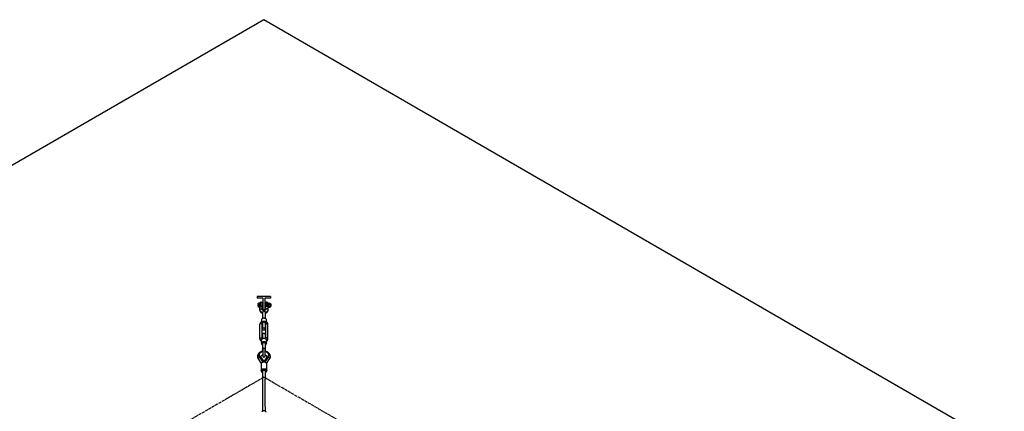
# Model space of a CAD drawing. Units: millimetres. Extents: x -3383 to 4412, y 6213 to 15215.
# Drawn here: x -772 to 4412, y 13156 to 15215 of the extents above; entities that cross this region are included whole.
import ezdxf

# ---------------------------------------------------------------- set-up
doc = ezdxf.new("R2010")
doc.units = ezdxf.units.MM
doc.linetypes.add('CENTERX2', pattern=[20.32, 12.7, -2.54, 2.54, -2.54])
doc.layers.add('FORMAT', color=7, linetype='Continuous')

msp = doc.modelspace()

# ---------------------------------------------------------------- linework, layer by layer
at = {"color": 7, "linetype": 'Continuous', "lineweight": 25}
for p, q in [((479.3, 13759), (479.3, 13751)), ((549.3, 13759), (479.3, 13759)), ((510.3, 13751), (479.3, 13751)), ((510.3, 13689), (510.3, 13751)), ((549.3, 13751), (518.3, 13751)), ((518.3, 13751), (518.3, 13689)), ((549.3, 13759), (549.3, 13751)), ((484.7, 13723.2), (484.5, 13723)), ((484.5, 13720), (484.5, 13723)), ((484.5, 13720), (484.5, 13711.2)), ((484.5, 13711.2), (484.5, 13705.2)), ((484.5, 13705.2), (484.5, 13705)), ((484.5, 13705), (484.7, 13704.8)), ((491.7, 13723.9), (485.3, 13723.9)), ((491.7, 13716.2), (485.3, 13716.2)), ((491.7, 13706.3), (485.3, 13706.3)), ((491.7, 13704.1), (485.3, 13704.1)), ((491.7, 13723.9), (491.7, 13720)), ((492.3, 13723), (491.7, 13723)), ((491.7, 13720), (491.7, 13716.2)), ((491.7, 13716.2), (491.7, 13711.2)), ((491.7, 13711.2), (491.7, 13706.3)), ((491.7, 13706.3), (491.7, 13705.2)), ((491.7, 13705.2), (491.7, 13704.1)), ((491.7, 13705), (492.3, 13705)), ((492.3, 13710.9), (492.3, 13724)), ((492.3, 13710.9), (492.3, 13705)), ((492.3, 13703.1), (492.3, 13704.8)), ((492.8, 13689.8), (492.8, 13703.2)), ((492.8, 13687.8), (492.8, 13689.8)), ((500.3, 13730), (498.3, 13730)), ((505.8, 13689.8), (505.8, 13703.2)), ((506.3, 13724), (506.3, 13710.9)), ((510.3, 13720), (506.3, 13720)), ((506.3, 13708), (510.3, 13708)), ((506.3, 13704.8), (506.3, 13703.1)), ((518.3, 13689), (510.3, 13689)), ((515.3, 13685.9), (513.3, 13685.9)), ((522.3, 13720), (518.3, 13720)), ((518.3, 13708), (522.3, 13708)), ((522.3, 13704), (522.3, 13724)), ((522.8, 13689.8), (522.8, 13705.9)), ((530.3, 13730), (528.3, 13730)), ((535.8, 13689.8), (535.8, 13705.9)), ((535.8, 13687.8), (535.8, 13689.8)), ((536.9, 13724), (536.3, 13723)), ((536.3, 13724), (536.3, 13704)), ((536.3, 13705), (536.9, 13703.9)), ((537.1, 13724.4), (536.9, 13724)), ((537.1, 13724.4), (546.3, 13724.4)), ((537.1, 13718.6), (546.3, 13718.6)), ((537.1, 13708.2), (546.3, 13708.2)), ((537.1, 13703.6), (546.3, 13703.6)), ((546.3, 13724.4), (546.5, 13724)), ((547.1, 13723), (546.5, 13724)), ((546.5, 13703.9), (547.1, 13705)), ((547.1, 13723), (547.1, 13721.5)), ((547.1, 13721.5), (547.1, 13713.4)), ((551.3, 13720), (547.1, 13720)), ((547.1, 13713.4), (547.1, 13705.9)), ((547.1, 13708), (551.3, 13708)), ((547.1, 13705.9), (547.1, 13705)), ((552.3, 13719), (551.3, 13720)), ((551.3, 13718), (551.3, 13720)), ((551.3, 13708), (551.3, 13718)), ((551.3, 13708), (552.3, 13709)), ((552.3, 13717.4), (552.3, 13719)), ((552.3, 13709), (552.3, 13717.4)), ((500.8, 13636.1), (500.8, 13625.9)), ((506.3, 13674.4), (506.3, 13644.2)), ((506.4, 13675.5), (506.4, 13674.4)), ((522.3, 13644.2), (522.3, 13674.5)), ((527.8, 13625.9), (527.8, 13636.1)), ((493.3, 13538.8), (493.3, 13613.7)), ((504.3, 13538.8), (504.3, 13613.7)), ((506.3, 13616.2), (506.3, 13589.4)), ((510.9, 13584.5), (511.3, 13584.4)), ((517.3, 13584.4), (517.7, 13584.5)), ((522.3, 13616.2), (522, 13617.7)), ((522.3, 13589.4), (522.3, 13616.2)), ((524.3, 13538.8), (524.3, 13613.7)), ((535.3, 13538.8), (535.3, 13613.7)), ((493.3, 13536.1), (493.3, 13538.8)), ((506.3, 13560.5), (506.3, 13536.6)), ((509.8, 13537.9), (508.5, 13537.5)), ((511.3, 13565.5), (510.9, 13565.3)), ((517.7, 13565.3), (517.3, 13565.5)), ((520.1, 13537.5), (518.8, 13537.9)), ((522.3, 13536.6), (522.3, 13560.5)), ((535.3, 13536.1), (535.3, 13538.8)), ((500.8, 13526.4), (500.8, 13513.7)), ((500.9, 13526.4), (500.9, 13527.7)), ((506.3, 13512.3), (506.3, 13478.9)), ((508.3, 13481), (508.3, 13447)), ((520.3, 13447), (520.3, 13481)), ((522.3, 13478.9), (522.3, 13512.3)), ((527.8, 13513.7), (527.8, 13526.4)), ((484.2, 13431.2), (500, 13407.3)), ((487.2, 13450.8), (487.2, 13449.4)), ((489.9, 13442), (508.2, 13414.2)), ((513.4, 13419.6), (499.3, 13441.1)), ((508.3, 13474.9), (508.3, 13474.7)), ((529.3, 13441.1), (515.2, 13419.6)), ((520.4, 13414.2), (538.6, 13442)), ((528.6, 13407.3), (544.4, 13431.2)), ((541.4, 13449.4), (541.4, 13450.8)), ((499.3, 13404.1), (499.3, 13369.9)), ((514, 13415.1), (513.1, 13416.4)), ((515.5, 13416.4), (514.6, 13415.1)), ((529.3, 13369.9), (529.3, 13404.1))]:
    msp.add_line(p, q, dxfattribs=at)
at = {"color": 8, "linetype": 'Continuous', "lineweight": 25}
for p, q in [((498.3, 13730), (498.3, 13709)), ((500.3, 13709), (500.3, 13730)), ((513.3, 13683), (513.3, 13685.9)), ((515.3, 13683), (515.3, 13685.9)), ((528.3, 13730), (528.3, 13709)), ((530.3, 13709), (530.3, 13730)), ((489.9, 13442), (489.9, 13440.6)), ((490.9, 13442.3), (509.2, 13414.5)), ((519.4, 13414.4), (537.7, 13442.3)), ((538.6, 13442), (538.6, 13440.6))]:
    msp.add_line(p, q, dxfattribs=at)
at = {"color": 7, "linetype": 'Continuous', "lineweight": 25, "flags": 128}
for points in [[(498.3, 13709), (497.1, 13709), (496, 13709.1), (495, 13709.3), (494, 13709.5), (493.3, 13709.8), (492.7, 13710.2), (492.4, 13710.5), (492.3, 13710.9)], [(492.8, 13689.8), (493, 13690.8), (493.5, 13691.8), (494.4, 13692.7), (495.6, 13693.4), (497, 13693.9), (498.5, 13694.1), (500.1, 13694.1), (501.6, 13693.9), (503, 13693.4), (504.2, 13692.7), (505, 13691.8), (505.6, 13690.8), (505.8, 13689.8)], [(506.4, 13675.5), (503.9, 13676.3), (501.5, 13677.4), (499.3, 13678.7), (497.4, 13680.2), (495.8, 13681.9), (494.5, 13683.7), (493.6, 13685.7), (493, 13687.7), (492.8, 13689.8)], [(506.4, 13673.4), (503.9, 13674.3), (501.5, 13675.3), (499.3, 13676.7), (497.4, 13678.2), (495.8, 13679.9), (494.5, 13681.7), (493.6, 13683.7), (493, 13685.7), (492.8, 13687.8)], [(506.3, 13710.9), (506.2, 13710.5), (505.8, 13710.2), (505.3, 13709.8), (504.5, 13709.5), (503.6, 13709.3), (502.6, 13709.1), (501.5, 13709), (500.3, 13709)], [(535.8, 13689.8), (535.6, 13687.7), (535, 13685.7), (534.1, 13683.7), (532.8, 13681.9), (531.2, 13680.2), (529.3, 13678.7), (527.1, 13677.4), (524.7, 13676.3), (522.1, 13675.5)], [(535.8, 13687.8), (535.6, 13685.7), (535, 13683.7), (534.1, 13681.7), (532.8, 13679.9), (531.2, 13678.2), (529.3, 13676.7), (527.1, 13675.3), (524.7, 13674.3), (522.1, 13673.4)], [(535.8, 13689.8), (535.6, 13690.8), (535, 13691.8), (534.2, 13692.7), (533, 13693.4), (531.6, 13693.9), (530.1, 13694.1), (528.5, 13694.1), (527, 13693.9), (525.6, 13693.4), (524.4, 13692.7), (523.5, 13691.8), (523, 13690.8), (522.8, 13689.8)], [(493.3, 13613.7), (493.5, 13614.7), (494, 13615.6), (494.9, 13616.3), (496, 13616.9), (497.4, 13617.3), (498.8, 13617.4), (500.2, 13617.3), (501.5, 13616.9), (502.7, 13616.3), (503.6, 13615.6), (504.1, 13614.7), (504.3, 13613.7)], [(503, 13625.5), (504.4, 13626.7), (506, 13627.7), (507.9, 13628.5), (509.9, 13629.1), (512.1, 13629.5), (514.3, 13629.6), (516.5, 13629.5), (518.7, 13629.1), (520.7, 13628.5), (522.6, 13627.7), (524.2, 13626.7), (525.6, 13625.5)], [(506.3, 13611), (506, 13611.2), (504.5, 13612.1)], [(506.3, 13589.4), (506.5, 13590.5), (507, 13591.6), (507.9, 13592.6), (509.1, 13593.5), (510.5, 13594.1), (512.2, 13594.6), (513.9, 13594.7), (515.6, 13594.7), (517.3, 13594.4), (518.8, 13593.8), (520.1, 13593.1), (521.1, 13592.2), (521.9, 13591.1), (522.2, 13590), (522.2, 13588.8), (521.9, 13587.7), (521.1, 13586.6), (520.1, 13585.7), (518.8, 13584.9), (517.7, 13584.5)], [(510.9, 13584.5), (510.5, 13584.6), (509.1, 13585.3), (507.9, 13586.1), (507, 13587.1), (506.5, 13588.2), (506.3, 13589.4)], [(507.3, 13588.6), (507.5, 13587.6), (508, 13586.6), (508.8, 13585.7), (509.9, 13585), (511.3, 13584.4), (512.7, 13584.1), (514.3, 13584), (515.8, 13584.1), (517.3, 13584.4), (518.7, 13585), (519.8, 13585.7), (520.6, 13586.6), (521.1, 13587.6), (521.3, 13588.6), (521.1, 13589.7), (520.6, 13590.7), (519.8, 13591.6), (518.7, 13592.3), (517.3, 13592.9), (515.8, 13593.2), (514.3, 13593.3), (512.7, 13593.2), (511.3, 13592.9), (509.9, 13592.3), (508.8, 13591.6), (508, 13590.7), (507.5, 13589.7), (507.3, 13588.6)], [(524.1, 13612.1), (522.6, 13611.2), (522.3, 13611)], [(535.3, 13613.7), (535.1, 13614.7), (534.6, 13615.6), (533.7, 13616.3), (532.5, 13616.9), (531.2, 13617.3), (529.8, 13617.4), (528.4, 13617.3), (527, 13616.9), (525.9, 13616.3), (525, 13615.6), (524.5, 13614.7), (524.3, 13613.7)], [(493.3, 13538.8), (493.5, 13539.8), (494, 13540.7), (494.9, 13541.4), (496, 13542), (497.4, 13542.4), (498.8, 13542.5), (500.2, 13542.4), (501.5, 13542), (502.7, 13541.4), (503.6, 13540.7), (504.1, 13539.8), (504.3, 13538.8)], [(525.6, 13534.3), (524.2, 13535.4), (522.6, 13536.5), (520.7, 13537.3), (518.7, 13537.9), (516.5, 13538.2), (514.3, 13538.4), (512.1, 13538.2), (509.9, 13537.9), (507.9, 13537.3), (506, 13536.5), (504.4, 13535.4), (503, 13534.3)], [(514.3, 13565.8), (512.6, 13565.7), (510.9, 13565.3), (509.4, 13564.7), (508.2, 13563.9), (507.2, 13563), (506.6, 13561.9), (506.3, 13560.8), (506.3, 13560.5)], [(511.3, 13565.5), (512.7, 13565.8), (514.3, 13565.9)], [(514.3, 13565.9), (515.8, 13565.8), (517.3, 13565.5)], [(522.3, 13560.5), (522.3, 13560.8), (522, 13561.9), (521.4, 13563), (520.4, 13563.9), (519.1, 13564.7), (517.7, 13565.3), (516, 13565.7), (514.3, 13565.8)], [(535.3, 13538.8), (535.1, 13539.8), (534.6, 13540.7), (533.7, 13541.4), (532.5, 13542), (531.2, 13542.4), (529.8, 13542.5), (528.4, 13542.4), (527, 13542), (525.9, 13541.4), (525, 13540.7), (524.5, 13539.8), (524.3, 13538.8)], [(506.3, 13508.7), (505.9, 13509.4), (505.4, 13510.6), (505.3, 13511.8), (505.6, 13513), (506.2, 13514.2), (507.2, 13515.2), (508.4, 13516.1), (509.9, 13516.8), (511.6, 13517.3), (513.4, 13517.5), (515.2, 13517.5), (517, 13517.3), (518.7, 13516.8), (520.2, 13516.1), (521.4, 13515.2), (522.4, 13514.2), (523, 13513), (523.3, 13511.8), (523.2, 13510.6), (522.7, 13509.4), (522.3, 13508.7)], [(508.3, 13470.4), (506.6, 13470), (503.6, 13469.2), (500.8, 13468.2), (498.2, 13466.9), (495.8, 13465.4), (493.6, 13463.8), (491.7, 13461.9), (490.2, 13459.9), (488.9, 13457.8), (488, 13455.6), (487.4, 13453.3), (487.2, 13451), (487.4, 13448.6), (487.9, 13446.3), (488.7, 13444.1), (489.9, 13442)], [(538.6, 13442), (539.9, 13444.1), (540.7, 13446.3), (541.2, 13448.6), (541.4, 13451), (541.2, 13453.3), (540.6, 13455.6), (539.7, 13457.8), (538.4, 13459.9), (536.8, 13461.9), (535, 13463.8), (532.8, 13465.4), (530.4, 13466.9), (527.8, 13468.2), (525, 13469.2), (522, 13470), (520.3, 13470.4)], [(522.1, 13155.1), (521.2, 13156.1), (520, 13156.9), (518.6, 13157.6), (516.9, 13158.1), (515.2, 13158.3), (513.4, 13158.3), (511.7, 13158.1), (510, 13157.6), (508.6, 13156.9), (507.4, 13156.1), (506.5, 13155.1)]]:
    msp.add_lwpolyline(points, dxfattribs=at)
at = {"color": 8, "linetype": 'Continuous', "lineweight": 25, "flags": 128}
for points in [[(527.8, 13636.1), (527.6, 13637.6), (527.1, 13639.1), (526.2, 13640.4), (524.9, 13641.7), (523.4, 13642.8), (521.7, 13643.7), (519.7, 13644.4), (517.6, 13644.9), (515.4, 13645.1), (513.2, 13645.1), (511, 13644.9), (508.9, 13644.4), (506.9, 13643.7), (505.1, 13642.8), (503.6, 13641.7), (502.4, 13640.4), (501.5, 13639.1), (501, 13637.6), (500.8, 13636.1), (500.8, 13636.1)], [(500.8, 13513.8), (500.8, 13514.5), (501.2, 13516), (501.9, 13517.4), (503, 13518.7), (504.4, 13519.9), (506, 13520.9), (507.9, 13521.7), (509.9, 13522.3), (512.1, 13522.7), (514.3, 13522.8), (516.5, 13522.7), (518.7, 13522.3), (520.7, 13521.7), (522.6, 13520.9), (524.2, 13519.9), (525.6, 13518.7), (526.7, 13517.4), (527.4, 13516), (527.7, 13514.5), (527.8, 13513.7)], [(522.3, 13507), (522.7, 13507.3), (523.7, 13508.4), (524.4, 13509.6), (524.7, 13510.9), (524.7, 13512.2), (524.4, 13513.4), (523.7, 13514.7), (522.7, 13515.8), (521.4, 13516.7), (519.8, 13517.5), (518.1, 13518.1), (516.2, 13518.4), (514.3, 13518.6), (512.4, 13518.4), (510.5, 13518.1), (508.8, 13517.5), (507.2, 13516.7), (505.9, 13515.8), (504.9, 13514.7), (504.2, 13513.4), (503.8, 13512.2), (503.8, 13510.9), (504.2, 13509.6), (504.9, 13508.4), (505.9, 13507.3), (506.3, 13507)], [(484.2, 13431.2), (483.9, 13431.9), (483.7, 13433), (483.9, 13434.3), (484.4, 13435.6), (485.3, 13436.9), (486.4, 13438.2), (487.8, 13439.3), (489.3, 13440.3), (489.9, 13440.6)], [(490.9, 13442.3), (492.7, 13442.8), (494.4, 13443.1), (495.9, 13443), (497.3, 13442.7), (498.4, 13442), (499.2, 13441.2), (499.3, 13441.1)], [(529.3, 13441.1), (529.4, 13441.2), (530.2, 13442), (531.3, 13442.7), (532.7, 13443), (534.2, 13443.1), (535.9, 13442.8), (537.7, 13442.3)], [(544.4, 13431.2), (544.7, 13431.9), (544.9, 13433), (544.7, 13434.3), (544.1, 13435.6), (543.3, 13436.9), (542.2, 13438.2), (540.8, 13439.3), (539.3, 13440.3), (538.6, 13440.6)], [(529.3, 13404.1), (529.2, 13405.2), (528.8, 13406.7), (528, 13408.2), (526.9, 13409.5), (525.5, 13410.8), (523.8, 13411.8), (522, 13412.7), (519.9, 13413.4), (517.7, 13413.9), (515.4, 13414.1), (513.1, 13414.1), (510.9, 13413.9), (508.7, 13413.4), (506.6, 13412.7), (504.7, 13411.8), (503.1, 13410.8), (501.7, 13409.5), (500.6, 13408.2), (499.8, 13406.7), (499.4, 13405.2), (499.3, 13404.1)], [(499.3, 13369.9), (499.4, 13371.1), (499.8, 13372.6), (500.6, 13374.1), (501.7, 13375.4), (503.1, 13376.6), (504.7, 13377.7), (506.6, 13378.6), (508.7, 13379.3), (510.9, 13379.7), (513.1, 13380), (515.4, 13380), (517.7, 13379.7), (519.9, 13379.3), (522, 13378.6), (523.8, 13377.7), (525.5, 13376.6), (526.9, 13375.4), (528, 13374.1), (528.8, 13372.6), (529.2, 13371.1), (529.3, 13369.8)], [(522.2, 13361.7), (523.5, 13362.5), (524.7, 13363.7), (525.6, 13365), (526.1, 13366.3), (526.3, 13367.7), (526.1, 13369.1), (525.6, 13370.5), (524.7, 13371.7), (523.5, 13372.9), (522, 13373.9), (520.3, 13374.7), (518.4, 13375.3), (516.4, 13375.6), (514.3, 13375.8), (512.2, 13375.6), (510.2, 13375.3), (508.3, 13374.7), (506.6, 13373.9), (505.1, 13372.9), (503.9, 13371.7), (503, 13370.5), (502.5, 13369.1), (502.3, 13367.7), (502.5, 13366.3), (503, 13365), (503.9, 13363.7), (505.1, 13362.5), (506.3, 13361.7)]]:
    msp.add_lwpolyline(points, dxfattribs=at)
at = {"color": 7, "linetype": 'Continuous', "lineweight": 25}
for centre, radius, start, end in [((498.3, 13724), 6, 90, 180), ((495.3, 13704.8), 2.98, 180.6209, 213.6862), ((498.3, 13703.1), 6, 180, 203.5565), ((496.3, 13703.1), 4.01, 180.2559, 208.916), ((500.3, 13724), 6, 0, 90), ((503.3, 13704.8), 2.98, 326.3138, 359.3791), ((500.3, 13703.1), 6, 336.4429, 359.999), ((502.3, 13703.1), 4.01, 331.084, 359.7441), ((528.3, 13724), 6, 90, 180), ((528.3, 13704), 6, 180, 203.5565), ((530.3, 13724), 6, 0, 90), ((530.3, 13704), 6, 336.4435, 0), ((509.3, 13613.5), 5, 123.2365, 177.6583), ((514.3, 13611.7), 13.7, 53.1031, 126.8969), ((514.3, 13613), 10.7, 56.6494, 123.3506), ((519.3, 13613.5), 5, 2.3417, 56.7635), ((506.4, 13539.6), 13.1, 183.5193, 245.5588), ((514.3, 13523.5), 15.1, 72.7503, 107.2497), ((522.2, 13539.6), 13.1, 294.4412, 356.4807), ((512, 13511.5), 5.73, 103.0795, 171.9837), ((514.3, 13481), 6, 0, 180), ((516.6, 13511.5), 5.73, 8.0163, 76.9205), ((514.3, 13447), 6, 180, 0)]:
    msp.add_arc(centre, radius, start, end, dxfattribs=at)
at = {"color": 8, "linetype": 'Continuous', "lineweight": 25}
for centre, radius, start, end in [((509.2, 13610.9), 4.93, 126.4173, 177.8397), ((519.4, 13610.9), 4.93, 2.1603, 53.5827), ((506.3, 13536.9), 13.1, 183.4759, 244.9419), ((522.3, 13536.9), 13.1, 295.0581, 356.5241), ((510.9, 13478.6), 4.63, 121.6001, 177.1563), ((506.9, 13477), 1.4, 13.005, 73.2945), ((517.6, 13478.6), 4.7, 3.5464, 57.9531), ((521.7, 13477), 1.4, 106.7055, 166.995), ((506.7, 13475.5), 1.61, 9.8551, 67.5833), ((521.9, 13475.4), 1.62, 113.0742, 170.8309)]:
    msp.add_arc(centre, radius, start, end, dxfattribs=at)
at = {"color": 7, "linetype": 'Continuous', "lineweight": 25}
for centre, major_axis, start_param, end_param in [((511.7, 13403.9), (1.6, 15.7), 5.580275, 7.06698), ((516.8, 13403.9), (-1.6, 15.7), 5.496717, 6.986095)]:
    msp.add_ellipse(centre, major_axis=major_axis, ratio=0.048574, start_param=start_param, end_param=end_param, dxfattribs=at)
for points, knots in [([(484.5, 13720), (484.5, 13720.4), (484.5, 13720.7), (484.6, 13721.3), (484.7, 13721.7), (484.9, 13722.6), (485.1, 13723.3), (485.3, 13723.9)], [0, 0, 0, 0, 0.25, 0.25, 0.5, 0.5, 1, 1, 1, 1]), ([(485.3, 13716.2), (485.1, 13716.8), (484.9, 13717.4), (484.6, 13718.7), (484.5, 13719.4), (484.5, 13720)], [0, 0, 0, 0, 0.5, 0.5, 1, 1, 1, 1]), ([(484.5, 13711.2), (484.5, 13711.6), (484.5, 13712.1), (484.6, 13712.9), (484.7, 13713.3), (484.9, 13714.6), (485.1, 13715.4), (485.3, 13716.2)], [0, 0, 0, 0, 0.25, 0.25, 0.5, 0.5, 1, 1, 1, 1]), ([(485.3, 13706.3), (485.1, 13707.1), (484.9, 13707.9), (484.6, 13709.6), (484.5, 13710.4), (484.5, 13711.2)], [0, 0, 0, 0, 0.5, 0.5, 1, 1, 1, 1]), ([(484.5, 13705.2), (484.5, 13705.3), (484.5, 13705.4), (484.6, 13705.6), (484.7, 13705.7), (484.9, 13705.9), (485.1, 13706.1), (485.3, 13706.3)], [0, 0, 0, 0, 0.25, 0.25, 0.5, 0.5, 1, 1, 1, 1]), ([(485.3, 13704.1), (485.1, 13704.3), (484.9, 13704.5), (484.6, 13704.8), (484.5, 13705), (484.5, 13705.2)], [0, 0, 0, 0, 0.5, 0.5, 1, 1, 1, 1]), ([(485.3, 13723.9), (485.1, 13723.7), (484.8, 13723.5), (484.7, 13723.2), (484.7, 13723.2)], [0, 0, 0, 0, 0.784328, 1, 1, 1, 1]), ([(492.3, 13704.8), (492.3, 13704.8), (492.3, 13704.8), (492.3, 13704.9), (492.3, 13704.9), (492.3, 13704.9), (492.3, 13705), (492.3, 13705.1), (492.3, 13705.1), (492.3, 13705.3), (492.3, 13705.4), (492.3, 13705.8), (492.3, 13706), (492.3, 13706.5), (492.3, 13706.8), (492.3, 13707.3), (492.3, 13707.5), (492.3, 13708.3), (492.3, 13708.8), (492.3, 13709.6), (492.3, 13709.9), (492.3, 13710.4), (492.3, 13710.6), (492.3, 13710.9)], [0, 0, 0, 0, 0.007813, 0.007813, 0.015625, 0.015625, 0.03125, 0.03125, 0.0625, 0.0625, 0.125, 0.125, 0.25, 0.25, 0.375, 0.375, 0.5, 0.5, 0.75, 0.75, 0.875, 0.875, 1, 1, 1, 1]), ([(492.3, 13704.3), (492.3, 13704.3), (492.3, 13704.3), (492.3, 13703.8), (492.3, 13703.3), (492.3, 13703.1), (492.3, 13703.1), (492.3, 13703.1), (492.3, 13703.1), (492.3, 13703.1), (492.3, 13703.1), (492.3, 13703.1), (492.3, 13703.1)], [0, 0, 0, 0, 0.287376, 0.62869, 0.87755, 0.940037, 0.97131, 0.986963, 0.992172, 0.997459, 0.99967, 1, 1, 1, 1]), ([(492.8, 13703.2), (492.8, 13703.5), (492.8, 13703.8), (492.9, 13704.2), (493, 13704.4), (493.1, 13704.7), (493.1, 13704.8), (493.3, 13705.3), (493.5, 13705.6), (493.9, 13706.2), (494.1, 13706.5), (494.6, 13707), (494.9, 13707.3), (495.5, 13707.8), (495.8, 13708), (496.4, 13708.4), (496.8, 13708.6), (497.5, 13708.8), (497.9, 13708.9), (498.3, 13709)], [0, 0, 0, 0, 0.125, 0.125, 0.1875, 0.1875, 0.25, 0.25, 0.375, 0.375, 0.5, 0.5, 0.625, 0.625, 0.75, 0.75, 0.875, 0.875, 1, 1, 1, 1]), ([(492.8, 13687.8), (492.8, 13687.3), (492.8, 13686.1), (493.2, 13684.2), (493.9, 13682.2), (494.8, 13680.2), (496.1, 13678.4), (497.6, 13676.8), (499.3, 13675.3), (501.3, 13674), (503.5, 13672.9), (505.2, 13672.2), (506.1, 13671.9), (506.3, 13671.9)], [0, 0, 0, 0, 0.0697662, 0.1674071, 0.2649275, 0.3629532, 0.4620367, 0.5625649, 0.6646997, 0.7683602, 0.8732714, 0.9790727, 1, 1, 1, 1]), ([(498.3, 13709), (498.6, 13709.1), (499, 13709.1), (499.6, 13709.1), (500, 13709.1), (500.3, 13709)], [0, 0, 0, 0, 0.5, 0.5, 1, 1, 1, 1]), ([(500.3, 13709), (500.7, 13708.9), (501.1, 13708.8), (501.8, 13708.6), (502.1, 13708.4), (502.8, 13708), (503.1, 13707.8), (503.7, 13707.3), (504, 13707), (504.5, 13706.5), (504.7, 13706.2), (505.1, 13705.6), (505.2, 13705.3), (505.5, 13704.7), (505.6, 13704.4), (505.8, 13703.8), (505.8, 13703.5), (505.8, 13703.2)], [0, 0, 0, 0, 0.125, 0.125, 0.25, 0.25, 0.375, 0.375, 0.5, 0.5, 0.625, 0.625, 0.75, 0.75, 0.875, 0.875, 1, 1, 1, 1]), ([(513.3, 13685.9), (513, 13685.9), (512.3, 13685.9), (511.1, 13686.1), (509.7, 13686.4), (508.5, 13686.9), (507.5, 13687.5), (506.7, 13688.1), (506.2, 13688.7), (505.9, 13689.2), (505.8, 13689.5), (505.8, 13689.7), (505.8, 13689.8)], [0, 0, 0, 0, 0.050212, 0.155087, 0.259569, 0.363304, 0.466497, 0.569956, 0.675121, 0.785123, 0.905891, 1, 1, 1, 1]), ([(506.3, 13710.9), (506.3, 13710.4), (506.3, 13709.9), (506.3, 13709.1), (506.3, 13708.8), (506.3, 13708.3), (506.3, 13708.1), (506.3, 13707.3), (506.3, 13706.8), (506.3, 13706.1), (506.3, 13705.8), (506.3, 13705.4), (506.3, 13705.3), (506.3, 13705.1), (506.3, 13705.1), (506.3, 13705), (506.3, 13704.9), (506.3, 13704.9), (506.3, 13704.9), (506.3, 13704.8), (506.3, 13704.8), (506.3, 13704.8)], [0, 0, 0, 0, 0.25, 0.25, 0.375, 0.375, 0.5, 0.5, 0.75, 0.75, 0.875, 0.875, 0.9375, 0.9375, 0.96875, 0.96875, 0.984375, 0.984375, 0.992187, 0.992187, 1, 1, 1, 1]), ([(522.8, 13689.8), (522.8, 13689.7), (522.8, 13689.6), (522.7, 13689.3), (522.5, 13688.8), (522, 13688.3), (521.3, 13687.6), (520.4, 13687), (519.2, 13686.5), (517.8, 13686.1), (516.5, 13685.9), (515.6, 13685.9), (515.3, 13685.9)], [0, 0, 0, 0, 0.052125, 0.181374, 0.294843, 0.398892, 0.50831, 0.613406, 0.717477, 0.821669, 0.926303, 1, 1, 1, 1]), ([(522.3, 13671.9), (523, 13672.1), (524.4, 13672.6), (526.6, 13673.6), (528.7, 13674.9), (530.6, 13676.4), (532.2, 13678.1), (533.6, 13680), (534.7, 13682), (535.4, 13684.1), (535.7, 13686.1), (535.8, 13687.3), (535.8, 13687.8)], [0, 0, 0, 0, 0.087848, 0.196177, 0.304593, 0.412699, 0.519951, 0.625775, 0.729745, 0.831718, 0.931859, 1, 1, 1, 1]), ([(522.8, 13705.9), (522.8, 13706.2), (522.8, 13706.4), (522.9, 13706.7), (523, 13706.8), (523.1, 13707), (523.1, 13707.1), (523.3, 13707.3), (523.5, 13707.4), (523.9, 13707.7), (524.1, 13707.8), (524.6, 13708), (524.8, 13708.1), (525.4, 13708.3), (525.7, 13708.4), (526.4, 13708.6), (526.8, 13708.7), (527.5, 13708.9), (527.9, 13708.9), (528.3, 13709)], [0, 0, 0, 0, 0.125, 0.125, 0.1875, 0.1875, 0.25, 0.25, 0.375, 0.375, 0.5, 0.5, 0.625, 0.625, 0.75, 0.75, 0.875, 0.875, 1, 1, 1, 1]), ([(530.3, 13709), (530, 13709.1), (529.6, 13709.1), (529, 13709.1), (528.6, 13709.1), (528.3, 13709)], [0, 0, 0, 0, 0.5, 0.5, 1, 1, 1, 1]), ([(530.3, 13709), (530.7, 13708.9), (531.1, 13708.9), (531.8, 13708.7), (532.2, 13708.6), (532.8, 13708.4), (533.2, 13708.3), (533.6, 13708.2), (533.7, 13708.1), (534, 13708), (534.1, 13708), (534.5, 13707.8), (534.7, 13707.7), (535.1, 13707.4), (535.3, 13707.3), (535.4, 13707.1), (535.5, 13707), (535.6, 13706.8), (535.6, 13706.7), (535.8, 13706.4), (535.8, 13706.2), (535.8, 13705.9)], [0, 0, 0, 0, 0.125, 0.125, 0.25, 0.25, 0.375, 0.375, 0.4375, 0.4375, 0.5, 0.5, 0.625, 0.625, 0.75, 0.75, 0.8125, 0.8125, 0.875, 0.875, 1, 1, 1, 1]), ([(536.3, 13721.5), (536.3, 13721.7), (536.3, 13722), (536.4, 13722.5), (536.4, 13722.7), (536.6, 13723.4), (536.8, 13723.9), (537.1, 13724.4)], [0, 0, 0, 0, 0.25, 0.25, 0.5, 0.5, 1, 1, 1, 1]), ([(537.1, 13718.6), (536.8, 13719.1), (536.6, 13719.5), (536.4, 13720.5), (536.3, 13721), (536.3, 13721.5)], [0, 0, 0, 0, 0.5, 0.5, 1, 1, 1, 1]), ([(536.3, 13713.4), (536.3, 13713.8), (536.3, 13714.3), (536.4, 13715.2), (536.4, 13715.6), (536.6, 13716.9), (536.8, 13717.7), (537.1, 13718.6)], [0, 0, 0, 0, 0.25, 0.25, 0.5, 0.5, 1, 1, 1, 1]), ([(537.1, 13708.2), (536.8, 13709.1), (536.6, 13709.9), (536.4, 13711.6), (536.3, 13712.5), (536.3, 13713.4)], [0, 0, 0, 0, 0.5, 0.5, 1, 1, 1, 1]), ([(537.1, 13708.2), (536.8, 13707.8), (536.6, 13707.5), (536.4, 13706.7), (536.3, 13706.3), (536.3, 13705.9)], [0, 0, 0, 0, 0.5, 0.5, 1, 1, 1, 1]), ([(536.3, 13705.9), (536.3, 13705.5), (536.4, 13705.1), (536.7, 13704.4), (536.9, 13704), (537.1, 13703.6)], [0, 0, 0, 0, 0.5, 0.5, 1, 1, 1, 1]), ([(547.1, 13721.5), (547.1, 13721.7), (547.1, 13722), (547, 13722.5), (546.9, 13722.7), (546.7, 13723.4), (546.5, 13723.9), (546.3, 13724.4)], [0, 0, 0, 0, 0.25, 0.25, 0.5, 0.5, 1, 1, 1, 1]), ([(546.3, 13718.6), (546.5, 13719.1), (546.7, 13719.5), (547, 13720.5), (547.1, 13721), (547.1, 13721.5)], [0, 0, 0, 0, 0.5, 0.5, 1, 1, 1, 1]), ([(547.1, 13713.4), (547.1, 13713.8), (547.1, 13714.3), (547, 13715.2), (546.9, 13715.6), (546.7, 13716.9), (546.5, 13717.7), (546.3, 13718.6)], [0, 0, 0, 0, 0.25, 0.25, 0.5, 0.5, 1, 1, 1, 1]), ([(546.3, 13708.2), (546.5, 13709.1), (546.7, 13709.9), (547, 13711.6), (547.1, 13712.5), (547.1, 13713.4)], [0, 0, 0, 0, 0.5, 0.5, 1, 1, 1, 1]), ([(546.3, 13708.2), (546.5, 13707.8), (546.7, 13707.5), (547, 13706.7), (547.1, 13706.3), (547.1, 13705.9)], [0, 0, 0, 0, 0.5, 0.5, 1, 1, 1, 1]), ([(547.1, 13705.9), (547.1, 13705.5), (547, 13705.1), (546.7, 13704.4), (546.5, 13704), (546.3, 13703.6)], [0, 0, 0, 0, 0.5, 0.5, 1, 1, 1, 1]), ([(527.8, 13636.1), (527.8, 13636.5), (527.7, 13637.3), (527.4, 13638.7), (526.7, 13640.1), (525.8, 13641.5), (524.6, 13642.7), (523.2, 13643.8), (521.5, 13644.7), (519.7, 13645.4), (517.7, 13645.9), (515.7, 13646.1), (513.6, 13646.2), (511.5, 13646), (509.5, 13645.6), (507.6, 13644.9), (505.8, 13644), (504.2, 13642.9), (502.9, 13641.6), (501.9, 13640.2), (501.2, 13638.7), (500.8, 13637.2), (500.8, 13636.4), (500.8, 13636)], [0, 0, 0, 0, 0.0307, 0.076325, 0.122007, 0.168414, 0.21598, 0.264779, 0.31454, 0.364843, 0.415314, 0.465796, 0.516297, 0.566895, 0.617663, 0.668695, 0.720046, 0.771635, 0.82306, 0.87372, 0.923017, 0.970727, 1, 1, 1, 1]), ([(513.3, 13683), (512.6, 13682.5), (511.9, 13682), (510.5, 13680.8), (509.8, 13680.1), (508.8, 13679.1), (508.5, 13678.8), (508.1, 13678.2), (507.9, 13678.1), (507.7, 13677.7), (507.5, 13677.6), (507.2, 13677), (507, 13676.7), (506.7, 13676.1), (506.5, 13675.7), (506.4, 13675.5)], [0, 0, 0, 0, 0.25, 0.25, 0.5, 0.5, 0.625, 0.625, 0.6875, 0.6875, 0.75, 0.75, 0.875, 0.875, 1, 1, 1, 1]), ([(522.1, 13675.5), (522.1, 13675.7), (521.9, 13676), (521.7, 13676.5), (521.6, 13676.7), (521.4, 13677), (521.3, 13677.2), (521, 13677.6), (520.9, 13677.7), (520.7, 13678.1), (520.5, 13678.2), (520.1, 13678.8), (519.8, 13679.1), (519.3, 13679.6), (519.1, 13679.8), (518.8, 13680.1), (518.6, 13680.3), (518.1, 13680.7), (517.8, 13681.1), (517.1, 13681.7), (516.7, 13682), (516, 13682.5), (515.6, 13682.8), (515.3, 13683)], [0, 0, 0, 0, 0.125, 0.125, 0.1875, 0.1875, 0.25, 0.25, 0.3125, 0.3125, 0.375, 0.375, 0.5, 0.5, 0.5625, 0.5625, 0.625, 0.625, 0.75, 0.75, 0.875, 0.875, 1, 1, 1, 1]), ([(522.2, 13674.5), (522.2, 13674.7), (522.3, 13675.1), (522.2, 13675.4), (522.1, 13675.5)], [0, 0, 0, 0, 0.765867, 1, 1, 1, 1]), ([(501.9, 13626.5), (501.8, 13626.5), (501, 13626.2), (499.7, 13625.3), (497.9, 13623.8), (496.3, 13622.2), (495.1, 13620.4), (494.1, 13618.4), (493.5, 13616.4), (493.3, 13614.9), (493.3, 13614), (493.3, 13613.7)], [0, 0, 0, 0, 0.00951, 0.14915, 0.28845, 0.426662, 0.56298, 0.696807, 0.827968, 0.956756, 1, 1, 1, 1]), ([(503, 13625.5), (502.9, 13625.8), (502.8, 13626.3), (502.3, 13626.7), (502, 13626.5), (501.9, 13626.5)], [0, 0, 0, 0, 0.341347, 0.738717, 1, 1, 1, 1]), ([(506, 13622.7), (505.9, 13623), (505.7, 13623.3), (505.3, 13623.9), (505, 13624.2), (504.5, 13624.7), (504.2, 13624.9), (503.6, 13625.2), (503.3, 13625.4), (503, 13625.5)], [0, 0, 0, 0, 0.25, 0.25, 0.5, 0.5, 0.75, 0.75, 1, 1, 1, 1]), ([(504.3, 13611), (504.3, 13611.1), (504.3, 13611.3), (504.4, 13611.7), (504.7, 13612.3), (505.2, 13612.9), (505.8, 13613.4), (506.2, 13613.7), (506.3, 13613.7)], [0, 0, 0, 0, 0.096983, 0.339594, 0.549941, 0.745043, 0.951341, 1, 1, 1, 1]), ([(506, 13622.7), (506.3, 13622.6), (506.5, 13622.6), (506.8, 13622.5), (506.9, 13622.4), (507.1, 13622.4), (507.2, 13622.4), (507.2, 13622.3), (507.6, 13622.2), (508, 13622.1), (508.4, 13621.9)], [0, 0, 0, 0, 0.25, 0.25, 0.375, 0.4375, 0.4375, 0.5, 0.5, 1, 1, 1, 1]), ([(506.5, 13617.7), (506.4, 13617.1), (506.2, 13616.6), (506.3, 13616.2), (506.3, 13616.2)], [0, 0, 0, 0, 0.970567, 1, 1, 1, 1]), ([(508.4, 13621.9), (508.2, 13621.6), (508, 13621.3), (507.7, 13620.5), (507.5, 13620.2), (507.2, 13619.5), (507, 13619.1), (506.8, 13618.6), (506.8, 13618.4), (506.6, 13618), (506.6, 13617.9), (506.5, 13617.7)], [0, 0, 0, 0, 0.25, 0.25, 0.5, 0.5, 0.75, 0.75, 0.875, 0.875, 1, 1, 1, 1]), ([(520.2, 13621.9), (520.6, 13622.1), (521, 13622.2), (521.7, 13622.5), (522.1, 13622.6), (522.5, 13622.7)], [0, 0, 0, 0, 0.5, 0.5, 1, 1, 1, 1]), ([(522, 13617.7), (522, 13617.9), (521.9, 13618), (521.8, 13618.4), (521.8, 13618.6), (521.6, 13619.1), (521.4, 13619.5), (521.1, 13620.2), (520.9, 13620.5), (520.6, 13621.3), (520.4, 13621.6), (520.2, 13621.9)], [0, 0, 0, 0, 0.125, 0.125, 0.25, 0.25, 0.5, 0.5, 0.75, 0.75, 1, 1, 1, 1]), ([(522.3, 13613.7), (522.5, 13613.6), (523, 13613.3), (523.6, 13612.7), (524, 13612.1), (524.3, 13611.5), (524.3, 13611.2), (524.3, 13611)], [0, 0, 0, 0, 0.1190676, 0.3162661, 0.5182086, 0.7325096, 1, 1, 1, 1]), ([(525.6, 13625.5), (525.3, 13625.4), (525, 13625.2), (524.4, 13624.9), (524.1, 13624.7), (523.6, 13624.2), (523.3, 13623.9), (523, 13623.5), (522.9, 13623.3), (522.7, 13623), (522.6, 13622.9), (522.5, 13622.7)], [0, 0, 0, 0, 0.25, 0.25, 0.5, 0.5, 0.75, 0.75, 0.875, 0.875, 1, 1, 1, 1]), ([(526.7, 13626.5), (526.7, 13626.5), (526.5, 13626.7), (526.1, 13626.6), (525.7, 13626.1), (525.6, 13625.6), (525.6, 13625.5)], [0, 0, 0, 0, 0.021351, 0.437115, 0.819895, 1, 1, 1, 1]), ([(535.3, 13613.7), (535.3, 13614.2), (535.2, 13615.3), (534.9, 13617.1), (534.2, 13619), (533.3, 13620.8), (532, 13622.4), (530.5, 13624), (528.8, 13625.3), (527.5, 13626.2), (526.8, 13626.5), (526.7, 13626.5)], [0, 0, 0, 0, 0.088161, 0.214157, 0.340031, 0.466676, 0.594852, 0.725038, 0.857356, 0.991579, 1, 1, 1, 1]), ([(493.3, 13536.1), (493.3, 13535.7), (493.3, 13534.5), (493.7, 13532.8), (494.4, 13530.9), (495.3, 13529.1), (496.6, 13527.4), (498.1, 13525.9), (499.5, 13524.7), (500.5, 13524.1), (500.8, 13524)], [0, 0, 0, 0, 0.09519, 0.231232, 0.367142, 0.503885, 0.642281, 0.782847, 0.925715, 1, 1, 1, 1]), ([(500.9, 13527.7), (501, 13527.9), (501, 13528.1), (501.2, 13528.5), (501.3, 13528.8), (501.5, 13529.3), (501.6, 13529.6), (501.7, 13530), (501.8, 13530.1), (501.9, 13530.4), (501.9, 13530.6), (502.1, 13531), (502.2, 13531.3), (502.4, 13531.9), (502.5, 13532.2), (502.7, 13532.8), (502.8, 13533.1), (502.9, 13533.6), (502.9, 13533.7), (503, 13534), (503, 13534.1), (503, 13534.3)], [0, 0, 0, 0, 0.125, 0.125, 0.25, 0.25, 0.375, 0.375, 0.4375, 0.4375, 0.5, 0.5, 0.625, 0.625, 0.75, 0.75, 0.875, 0.875, 0.9375, 0.9375, 1, 1, 1, 1]), ([(506, 13536.4), (505.9, 13536.4), (505.5, 13536.7), (505, 13537.2), (504.6, 13537.8), (504.3, 13538.3), (504.3, 13538.6), (504.3, 13538.8)], [0, 0, 0, 0, 0.054435, 0.266101, 0.48286, 0.712884, 1, 1, 1, 1]), ([(524.3, 13538.8), (524.3, 13538.8), (524.3, 13538.5), (524.2, 13538.2), (523.9, 13537.6), (523.4, 13537), (522.9, 13536.6), (522.7, 13536.4)], [0, 0, 0, 0, 0.105803, 0.370478, 0.599954, 0.8128, 1, 1, 1, 1]), ([(525.6, 13534.3), (525.6, 13534), (525.7, 13533.7), (525.8, 13533.1), (525.9, 13532.8), (526.1, 13532.2), (526.2, 13531.9), (526.3, 13531.5), (526.4, 13531.3), (526.5, 13531), (526.5, 13530.9), (526.7, 13530.4), (526.8, 13530.1), (527, 13529.6), (527.1, 13529.3), (527.3, 13528.8), (527.4, 13528.5), (527.5, 13528.1), (527.6, 13527.9), (527.6, 13527.7)], [0, 0, 0, 0, 0.125, 0.125, 0.25, 0.25, 0.375, 0.375, 0.4375, 0.4375, 0.5, 0.5, 0.625, 0.625, 0.75, 0.75, 0.875, 0.875, 1, 1, 1, 1]), ([(527.8, 13524), (528.2, 13524.2), (529.2, 13524.8), (530.7, 13526), (532.3, 13527.7), (533.5, 13529.5), (534.4, 13531.4), (535, 13533.4), (535.3, 13535), (535.3, 13535.9), (535.3, 13536.1)], [0, 0, 0, 0, 0.082024, 0.232314, 0.38143, 0.528502, 0.672887, 0.814396, 0.953344, 1, 1, 1, 1]), ([(500.8, 13513.8), (500.8, 13513.6), (500.8, 13512.8), (501.1, 13511.6), (501.6, 13510.1), (502.5, 13508.7), (503.6, 13507.5), (504.9, 13506.4), (505.8, 13505.9), (506.3, 13505.6)], [0, 0, 0, 0, 0.065968, 0.22223, 0.377971, 0.535579, 0.696841, 0.862375, 1, 1, 1, 1]), ([(506.3, 13478.9), (506.3, 13478.8), (506.2, 13478.4), (506.4, 13477.5), (506.9, 13476.4), (507.4, 13475.6), (507.8, 13475.3), (507.9, 13475.3)], [0, 0, 0, 0, 0.024998, 0.330775, 0.632813, 0.938877, 1, 1, 1, 1]), ([(520.7, 13475.3), (520.8, 13475.4), (521.3, 13475.8), (521.8, 13476.6), (522.2, 13477.7), (522.3, 13478.5), (522.3, 13478.9)], [0, 0, 0, 0, 0.119903, 0.420564, 0.712212, 1, 1, 1, 1]), ([(522.3, 13505.6), (522.6, 13505.8), (523.4, 13506.2), (524.6, 13507.2), (525.9, 13508.5), (526.9, 13510), (527.5, 13511.5), (527.8, 13512.8), (527.8, 13513.5), (527.8, 13513.7)], [0, 0, 0, 0, 0.080752, 0.258792, 0.435903, 0.609915, 0.77893, 0.942534, 1, 1, 1, 1]), ([(527.6, 13527.7), (527.7, 13527.7), (527.7, 13527.3), (527.7, 13526.8), (527.7, 13526.4)], [0, 0, 0, 0, 0.088642, 1, 1, 1, 1]), ([(508.3, 13470.9), (507.7, 13470.8), (506, 13470.6), (503.2, 13469.9), (500.1, 13469), (497.1, 13467.7), (494.3, 13466.3), (491.7, 13464.6), (489.3, 13462.7), (487.1, 13460.6), (485.2, 13458.4), (483.6, 13456), (482.3, 13453.5), (481.3, 13450.9), (480.6, 13448.2), (480.3, 13445.5), (480.3, 13442.9), (480.6, 13440.2), (481.2, 13437.6), (482.1, 13435.1), (483.1, 13433), (483.9, 13431.7), (484.2, 13431.2)], [0, 0, 0, 0, 0.030614, 0.084493, 0.138458, 0.192503, 0.24659, 0.300651, 0.354587, 0.408268, 0.461551, 0.514303, 0.566429, 0.617895, 0.668739, 0.719059, 0.769009, 0.818769, 0.868477, 0.918323, 0.968482, 1, 1, 1, 1]), ([(499.3, 13441.1), (499.3, 13441.2), (499, 13441.5), (498.7, 13442.1), (498.4, 13443), (498.3, 13443.8), (498.3, 13444.7), (498.5, 13445.6), (499, 13446.5), (499.6, 13447.5), (500.4, 13448.4), (501.4, 13449.3), (502.6, 13450.2), (504, 13451), (505.5, 13451.7), (507, 13452.3), (507.9, 13452.5), (508.3, 13452.6)], [0, 0, 0, 0, 0.010297, 0.078366, 0.152412, 0.236797, 0.33994, 0.425201, 0.500956, 0.571673, 0.639496, 0.705694, 0.77098, 0.835665, 0.899611, 0.96227, 1, 1, 1, 1]), ([(507.9, 13475.2), (508, 13475.1), (508.2, 13474.9), (508.3, 13474.6), (508.3, 13474.5), (508.3, 13474.5), (508.3, 13474.5)], [0, 0, 0, 0, 0.3229745, 0.6623606, 0.9598275, 1, 1, 1, 1]), ([(520.3, 13474.5), (520.3, 13474.5), (520.3, 13474.6), (520.4, 13475), (520.6, 13475.1), (520.7, 13475.2)], [0, 0, 0, 0, 0.337956, 0.737, 1, 1, 1, 1]), ([(544.4, 13431.2), (544.7, 13431.7), (545.5, 13433), (546.5, 13435.2), (547.5, 13437.8), (548.1, 13440.5), (548.3, 13443.1), (548.3, 13445.8), (547.9, 13448.4), (547.2, 13451), (546.3, 13453.5), (545, 13456), (543.5, 13458.3), (541.6, 13460.4), (539.6, 13462.5), (537.2, 13464.3), (534.7, 13466), (532, 13467.5), (529.1, 13468.7), (526, 13469.7), (523.1, 13470.5), (521.1, 13470.8), (520.3, 13470.9)], [0, 0, 0, 0, 0.03195, 0.083756, 0.135086, 0.18581, 0.236038, 0.285932, 0.335666, 0.385385, 0.43528, 0.485519, 0.53623, 0.587488, 0.639309, 0.691653, 0.744437, 0.797559, 0.850913, 0.904414, 0.957998, 1, 1, 1, 1]), ([(520.3, 13452.6), (520.3, 13452.6), (520.8, 13452.5), (521.9, 13452.2), (523.3, 13451.6), (524.7, 13451), (526, 13450.2), (527.1, 13449.4), (528, 13448.6), (528.8, 13447.7), (529.4, 13446.9), (529.9, 13446), (530.2, 13445.2), (530.3, 13444.3), (530.3, 13443.4), (530, 13442.5), (529.7, 13441.7), (529.4, 13441.3), (529.3, 13441.1)], [0, 0, 0, 0, 0.001361, 0.055351, 0.111329, 0.168767, 0.22733, 0.286904, 0.34758, 0.409758, 0.47421, 0.542288, 0.616342, 0.700738, 0.803893, 0.889165, 0.964928, 1, 1, 1, 1]), ([(529.3, 13403.9), (529.3, 13404), (529.3, 13404.6), (529.2, 13405.8), (528.7, 13407.3), (527.9, 13408.8), (526.9, 13410.2), (525.6, 13411.5), (524, 13412.6), (522.3, 13413.5), (520.3, 13414.2), (518.2, 13414.8), (516.1, 13415.1), (513.9, 13415.1), (511.7, 13415), (509.6, 13414.6), (507.5, 13414), (505.6, 13413.2), (503.9, 13412.1), (502.3, 13410.9), (501.1, 13409.5), (500.1, 13407.9), (499.5, 13406.3), (499.3, 13405), (499.3, 13404.2), (499.3, 13404.1)], [0, 0, 0, 0, 0.005758, 0.049357, 0.092702, 0.136338, 0.180772, 0.226261, 0.272755, 0.319969, 0.367563, 0.415252, 0.462933, 0.510615, 0.558355, 0.606212, 0.654254, 0.702538, 0.751055, 0.799606, 0.847794, 0.89511, 0.941164, 0.985921, 1, 1, 1, 1]), ([(499.3, 13369.9), (499.3, 13369.5), (499.3, 13368.6), (499.7, 13367.2), (500.3, 13365.7), (501.3, 13364.3), (502.5, 13363), (504, 13361.8), (505.3, 13361), (506.2, 13360.6), (506.4, 13360.5)], [0, 0, 0, 0, 0.087806, 0.225548, 0.363507, 0.503496, 0.64665, 0.793157, 0.942331, 1, 1, 1, 1]), ([(506.3, 13367.7), (506.3, 13365.4), (506.4, 13361.3), (506.5, 13355.5), (506.6, 13350.4), (506.7, 13345.9), (506.8, 13337.3), (506.9, 13328.4), (507, 13319.5), (507.1, 13315), (507.1, 13310.6), (507.1, 13306.1), (507.2, 13301.2), (507.2, 13296.3), (507.3, 13291.7), (507.3, 13287.6), (507.3, 13283.6), (507.3, 13280), (507.3, 13276.9), (507.3, 13274), (507.4, 13271.2), (507.4, 13267.8), (507.4, 13264.1), (507.4, 13260), (507.4, 13255.6), (507.4, 13251.1), (507.4, 13246.5), (507.4, 13242.3), (507.4, 13238.8), (507.4, 13236.1), (507.4, 13233.7), (507.3, 13231.4), (507.3, 13228.9), (507.3, 13225.9), (507.3, 13222.4), (507.3, 13218.5), (507.2, 13213.8), (507.2, 13208.9), (507.2, 13204), (507.1, 13199.8), (507.1, 13196.1), (507.1, 13192), (507, 13187), (506.9, 13180.9), (506.8, 13173.9), (506.7, 13166.2), (506.6, 13160.4), (506.6, 13157.3), (506.6, 13156.9)], [0, 0, 0, 0, 0.031682, 0.05914, 0.082373, 0.103402, 0.124254, 0.205123, 0.228987, 0.250746, 0.270151, 0.290983, 0.314801, 0.340544, 0.360035, 0.379673, 0.399326, 0.416888, 0.431623, 0.443821, 0.457113, 0.472583, 0.491006, 0.510637, 0.531228, 0.552781, 0.575296, 0.596564, 0.612073, 0.625109, 0.635672, 0.645496, 0.657657, 0.671934, 0.688523, 0.707427, 0.72784, 0.754466, 0.777661, 0.797423, 0.813826, 0.83065, 0.855763, 0.884975, 0.918262, 0.955022, 0.995006, 1, 1, 1, 1]), ([(506.4, 13367.7), (506.4, 13368), (506.3, 13369), (507.4, 13370.7), (509.5, 13372.3), (511.5, 13372.7), (512.5, 13373)], [0, 0, 0, 0, 0.134916, 0.423268, 0.711624, 1, 1, 1, 1]), ([(512.5, 13373), (513.6, 13373), (515.7, 13373.2), (518.7, 13372.4), (521, 13370.9), (522.2, 13369.2), (522.2, 13368.1), (522.1, 13367.7)], [0, 0, 0, 0, 0.217689, 0.435363, 0.653034, 0.870712, 1, 1, 1, 1]), ([(522, 13156.9), (522, 13157.6), (522, 13158.8), (521.9, 13160.8), (521.9, 13163.2), (521.8, 13166.3), (521.8, 13171.3), (521.7, 13177.7), (521.6, 13184.2), (521.6, 13189.5), (521.5, 13193.2), (521.5, 13196.4), (521.4, 13199.8), (521.4, 13203.6), (521.4, 13208.4), (521.3, 13214), (521.3, 13220), (521.3, 13225.6), (521.2, 13230.6), (521.2, 13235.3), (521.2, 13239.8), (521.2, 13244.6), (521.2, 13249.7), (521.2, 13255.2), (521.2, 13260.8), (521.2, 13266.5), (521.2, 13271.8), (521.2, 13276.4), (521.3, 13280.6), (521.3, 13284.2), (521.3, 13287.8), (521.3, 13291.6), (521.4, 13295.8), (521.4, 13300.3), (521.4, 13304.7), (521.5, 13308.8), (521.5, 13312.2), (521.5, 13315), (521.6, 13317.5), (521.6, 13320), (521.6, 13323.1), (521.7, 13326.8), (521.7, 13330.9), (521.8, 13336.3), (521.9, 13342.7), (522, 13350.5), (522.1, 13358.8), (522.2, 13364.6), (522.3, 13367.7)], [0, 0, 0, 0, 0.009087, 0.01812, 0.027522, 0.04405, 0.06272, 0.098489, 0.134866, 0.155723, 0.173234, 0.18735, 0.20222, 0.220524, 0.241875, 0.270847, 0.299444, 0.32686, 0.350794, 0.371772, 0.392967, 0.415254, 0.440669, 0.465487, 0.492849, 0.52085, 0.54595, 0.568071, 0.587209, 0.604703, 0.620461, 0.638255, 0.658083, 0.679947, 0.702374, 0.721771, 0.737976, 0.750988, 0.761266, 0.773157, 0.787732, 0.804992, 0.824938, 0.847246, 0.880683, 0.917287, 0.957059, 1, 1, 1, 1]), ([(522.2, 13360.5), (522.7, 13360.8), (523.8, 13361.3), (525.3, 13362.3), (526.7, 13363.6), (527.9, 13365.1), (528.7, 13366.7), (529.2, 13368.3), (529.2, 13369.3), (529.3, 13369.8)], [0, 0, 0, 0, 0.1193218, 0.2740742, 0.4285227, 0.5812471, 0.7306547, 0.8758462, 1, 1, 1, 1]), ([(525.6, 13152.2), (525.5, 13152.5), (525.3, 13153.2), (524.8, 13154.3), (523.9, 13155.5), (522.7, 13156.5), (521.3, 13157.4), (519.6, 13158.2), (517.9, 13158.7), (516, 13159), (514.1, 13159.1), (512.1, 13159), (510.3, 13158.6), (508.5, 13158), (506.9, 13157.2), (505.5, 13156.2), (504.3, 13155), (503.6, 13153.8), (503.1, 13152.9), (503, 13152.4), (503, 13152.3)], [0, 0, 0, 0, 0.028071, 0.083546, 0.140175, 0.198677, 0.25913, 0.320996, 0.383511, 0.446095, 0.508683, 0.571402, 0.634412, 0.697903, 0.76202, 0.826628, 0.884339, 0.940161, 0.994334, 1, 1, 1, 1])]:
    msp.add_open_spline(points, degree=3, knots=knots, dxfattribs=at)
for points in [[(513.3, 13683), (513.6, 13683.3), (514, 13683.5), (514.3, 13683.8)], [(515.3, 13683), (515, 13683.3), (514.6, 13683.5), (514.3, 13683.8)], [(507.3, 13477), (507.3, 13477.4), (507.3, 13477.9), (507.3, 13478.3)], [(521.3, 13478.3), (521.3, 13477.8), (521.3, 13477.3), (521.3, 13476.9)]]:
    msp.add_open_spline(points, degree=3, dxfattribs=at)
at = {"color": 8, "linetype": 'Continuous', "lineweight": 25}
for points, knots in [([(507.3, 13478.3), (507.4, 13479), (507.6, 13480), (508, 13481.4), (508.4, 13482), (508.5, 13482.2)], [0, 0, 0, 0, 0.557458, 0.872904, 1, 1, 1, 1]), ([(520, 13482.3), (520.2, 13482.1), (520.6, 13481.5), (520.9, 13480.3), (521.2, 13479.2), (521.2, 13478.5), (521.3, 13478.3)], [0, 0, 0, 0, 0.138196, 0.422178, 0.849898, 1, 1, 1, 1]), ([(508.3, 13469.5), (508.1, 13469.5), (506.9, 13469.3), (504.6, 13468.7), (501.7, 13467.7), (498.9, 13466.4), (496.3, 13464.8), (494.1, 13463), (492.2, 13461), (490.6, 13458.9), (489.4, 13456.6), (488.6, 13454.2), (488.3, 13451.8), (488.3, 13449.3), (488.7, 13446.9), (489.6, 13444.6), (490.5, 13443.1), (490.9, 13442.3)], [0, 0, 0, 0, 0.01112, 0.081754, 0.152388, 0.223023, 0.293657, 0.364291, 0.434925, 0.50556, 0.576194, 0.646828, 0.717463, 0.788095, 0.858736, 0.929294, 1, 1, 1, 1]), ([(507.9, 13475.3), (507.8, 13475.3), (507.5, 13475.5), (507.4, 13476.2), (507.3, 13476.8), (507.3, 13477)], [0, 0, 0, 0, 0.152123, 0.748691, 1, 1, 1, 1]), ([(537.7, 13442.3), (538.1, 13443.1), (539, 13444.6), (539.8, 13446.9), (540.3, 13449.3), (540.3, 13451.8), (539.9, 13454.2), (539.2, 13456.6), (538, 13458.9), (536.4, 13461), (534.5, 13463), (532.2, 13464.8), (529.7, 13466.4), (526.9, 13467.7), (523.9, 13468.7), (521.7, 13469.3), (520.5, 13469.5), (520.3, 13469.5)], [0, 0, 0, 0, 0.0707118, 0.1412644, 0.2119054, 0.282537, 0.3531722, 0.4238062, 0.4944405, 0.5650747, 0.6357089, 0.7063432, 0.7769774, 0.8476117, 0.918246, 0.9888803, 1, 1, 1, 1]), ([(521.3, 13476.9), (521.2, 13476.4), (521.1, 13475.7), (520.7, 13475.3), (520.7, 13475.3)], [0, 0, 0, 0, 0.7957697, 1, 1, 1, 1])]:
    msp.add_open_spline(points, degree=3, knots=knots, dxfattribs=at)
at = {"layer": 'FORMAT'}
for p, q in [((514.3, 15214.8), (-3383.5, 12964.4)), ((4412.1, 12964.4), (514.3, 15214.8))]:
    msp.add_line(p, q, dxfattribs=at)
at = {"layer": 'FORMAT', "linetype": 'CENTERX2'}
for p, q in [((514.3, 13334.9), (-1755.5, 12024.5)), ((2784.1, 12024.5), (514.3, 13334.9))]:
    msp.add_line(p, q, dxfattribs=at)

doc.saveas('drawing.dxf')
